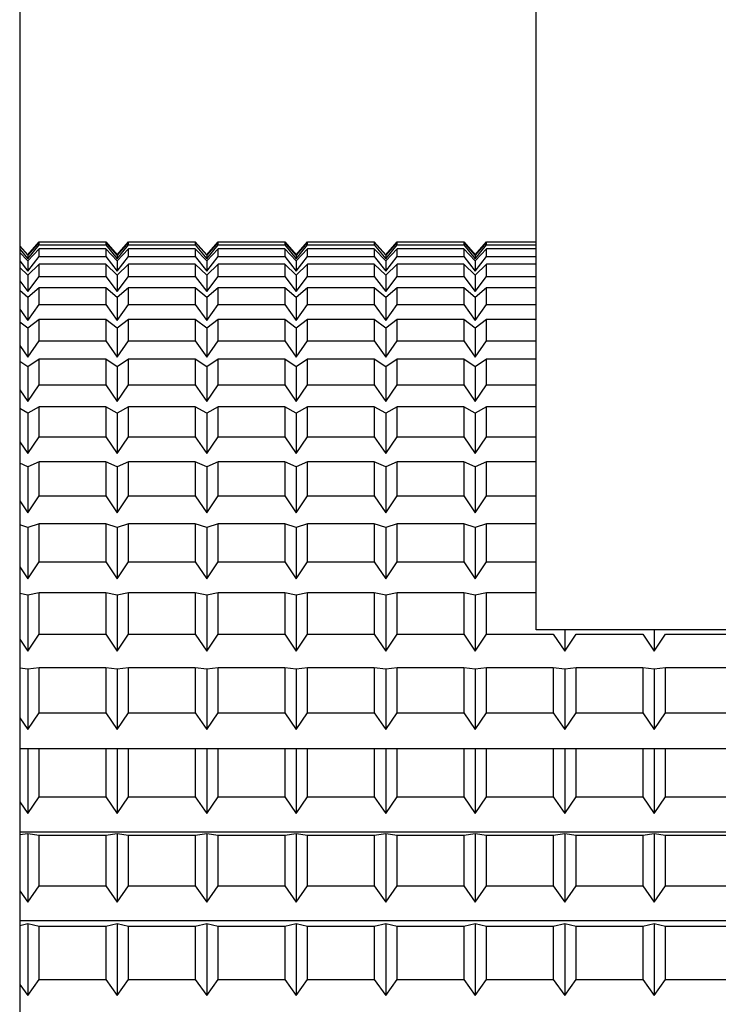
# Model space of a CAD drawing. Extents: x -239 to 414, y -91 to 242.
# Drawn here: x 45 to 46, y 51 to 51 of the extents above; entities that cross this region are included whole.
import ezdxf

# ---------------------------------------------------------------- set-up
doc = ezdxf.new("R2010")
doc.units = 0
doc.header["$LTSCALE"] = 10
doc.header["$MEASUREMENT"] = 0
doc.layers.add('RAIL_HYDRO', color=52, linetype='CONTINUOUS')

msp = doc.modelspace()

# ---------------------------------------------------------------- linework, layer by layer
at = {"layer": 'RAIL_HYDRO', "linetype": 'Continuous'}
for p, q in [((45.3125, 51.969), (45.3125, 50.969)), ((45.5, 51.1535), (45.5, 51.7815)), ((45.3125, 51.29312), (45.3154, 51.2898)), ((45.3154, 51.28974), (45.3125, 51.29302)), ((45.3125, 51.29192), (45.3154, 51.28839)), ((45.3154, 51.2898), (45.31953, 51.29452)), ((45.31953, 51.29442), (45.3154, 51.28974)), ((45.3154, 51.28839), (45.31953, 51.29342)), ((45.31953, 51.29195), (45.3154, 51.28762)), ((45.31953, 51.29452), (45.34377, 51.29452)), ((45.31953, 51.29342), (45.31953, 51.29442)), ((45.34377, 51.29442), (45.31953, 51.29442)), ((45.31953, 51.29342), (45.34377, 51.29342)), ((45.31953, 51.28923), (45.31953, 51.29195)), ((45.34377, 51.29195), (45.31953, 51.29195)), ((45.34377, 51.29452), (45.3479, 51.2898)), ((45.34377, 51.29442), (45.34377, 51.29342)), ((45.3479, 51.28974), (45.34377, 51.29442)), ((45.34377, 51.29342), (45.3479, 51.28839)), ((45.34377, 51.29195), (45.34377, 51.28923)), ((45.3479, 51.28762), (45.34377, 51.29195)), ((45.3479, 51.2898), (45.35203, 51.29452)), ((45.35203, 51.29442), (45.3479, 51.28974)), ((45.3479, 51.28839), (45.35203, 51.29342)), ((45.35203, 51.29195), (45.3479, 51.28762)), ((45.35203, 51.29452), (45.37627, 51.29452)), ((45.35203, 51.29342), (45.35203, 51.29442)), ((45.37627, 51.29442), (45.35203, 51.29442)), ((45.35203, 51.29342), (45.37627, 51.29342)), ((45.35203, 51.28923), (45.35203, 51.29195)), ((45.37627, 51.29195), (45.35203, 51.29195)), ((45.37627, 51.29452), (45.3804, 51.2898)), ((45.37627, 51.29442), (45.37627, 51.29342)), ((45.3804, 51.28974), (45.37627, 51.29442)), ((45.37627, 51.29342), (45.3804, 51.28839)), ((45.37627, 51.29195), (45.37627, 51.28923)), ((45.3804, 51.28762), (45.37627, 51.29195)), ((45.3804, 51.2898), (45.38453, 51.29452)), ((45.38453, 51.29442), (45.3804, 51.28974)), ((45.3804, 51.28839), (45.38453, 51.29342)), ((45.38453, 51.29195), (45.3804, 51.28762)), ((45.38453, 51.29452), (45.40877, 51.29452)), ((45.38453, 51.29342), (45.38453, 51.29442)), ((45.40877, 51.29442), (45.38453, 51.29442)), ((45.38453, 51.29342), (45.40877, 51.29342)), ((45.38453, 51.28923), (45.38453, 51.29195)), ((45.40877, 51.29195), (45.38453, 51.29195)), ((45.40877, 51.29452), (45.4129, 51.2898)), ((45.40877, 51.29442), (45.40877, 51.29342)), ((45.4129, 51.28974), (45.40877, 51.29442)), ((45.40877, 51.29342), (45.4129, 51.28839)), ((45.40877, 51.29195), (45.40877, 51.28923)), ((45.4129, 51.28762), (45.40877, 51.29195)), ((45.4129, 51.2898), (45.41703, 51.29452)), ((45.41703, 51.29442), (45.4129, 51.28974)), ((45.4129, 51.28839), (45.41703, 51.29342)), ((45.41703, 51.29195), (45.4129, 51.28762)), ((45.41703, 51.29452), (45.44127, 51.29452)), ((45.41703, 51.29342), (45.41703, 51.29442)), ((45.44127, 51.29442), (45.41703, 51.29442)), ((45.41703, 51.29342), (45.44127, 51.29342)), ((45.41703, 51.28923), (45.41703, 51.29195)), ((45.44127, 51.29195), (45.41703, 51.29195)), ((45.44127, 51.29452), (45.4454, 51.2898)), ((45.44127, 51.29442), (45.44127, 51.29342)), ((45.4454, 51.28974), (45.44127, 51.29442)), ((45.44127, 51.29342), (45.4454, 51.28839)), ((45.44127, 51.29195), (45.44127, 51.28923)), ((45.4454, 51.28762), (45.44127, 51.29195)), ((45.4454, 51.2898), (45.44953, 51.29452)), ((45.44953, 51.29442), (45.4454, 51.28974)), ((45.4454, 51.28839), (45.44953, 51.29342)), ((45.44953, 51.29195), (45.4454, 51.28762)), ((45.44953, 51.29452), (45.47377, 51.29452)), ((45.44953, 51.29342), (45.44953, 51.29442)), ((45.47377, 51.29442), (45.44953, 51.29442)), ((45.44953, 51.29342), (45.47377, 51.29342)), ((45.44953, 51.28923), (45.44953, 51.29195)), ((45.47377, 51.29195), (45.44953, 51.29195)), ((45.47377, 51.29452), (45.4779, 51.2898)), ((45.47377, 51.29442), (45.47377, 51.29342)), ((45.4779, 51.28974), (45.47377, 51.29442)), ((45.47377, 51.29342), (45.4779, 51.28839)), ((45.47377, 51.29195), (45.47377, 51.28923)), ((45.4779, 51.28762), (45.47377, 51.29195)), ((45.4779, 51.2898), (45.48203, 51.29452)), ((45.48203, 51.29442), (45.4779, 51.28974)), ((45.4779, 51.28839), (45.48203, 51.29342)), ((45.48203, 51.29195), (45.4779, 51.28762)), ((45.48203, 51.29452), (45.5, 51.29452)), ((45.48203, 51.29342), (45.48203, 51.29442)), ((45.5, 51.29442), (45.48203, 51.29442)), ((45.48203, 51.29342), (45.5, 51.29342)), ((45.48203, 51.28923), (45.48203, 51.29195)), ((45.5, 51.29195), (45.48203, 51.29195)), ((45.3154, 51.28762), (45.3125, 51.29066)), ((45.3154, 51.28974), (45.3154, 51.28839)), ((45.3154, 51.28393), (45.31953, 51.28923)), ((45.31953, 51.28923), (45.34377, 51.28923)), ((45.34377, 51.28923), (45.3479, 51.28393)), ((45.3479, 51.28974), (45.3479, 51.28839)), ((45.3479, 51.28393), (45.35203, 51.28923)), ((45.35203, 51.28923), (45.37627, 51.28923)), ((45.37627, 51.28923), (45.3804, 51.28393)), ((45.3804, 51.28974), (45.3804, 51.28839)), ((45.3804, 51.28393), (45.38453, 51.28923)), ((45.38453, 51.28923), (45.40877, 51.28923)), ((45.40877, 51.28923), (45.4129, 51.28393)), ((45.4129, 51.28974), (45.4129, 51.28839)), ((45.4129, 51.28393), (45.41703, 51.28923)), ((45.41703, 51.28923), (45.44127, 51.28923)), ((45.44127, 51.28923), (45.4454, 51.28393)), ((45.4454, 51.28974), (45.4454, 51.28839)), ((45.4454, 51.28393), (45.44953, 51.28923)), ((45.44953, 51.28923), (45.47377, 51.28923)), ((45.47377, 51.28923), (45.4779, 51.28393)), ((45.4779, 51.28974), (45.4779, 51.28839)), ((45.4779, 51.28393), (45.48203, 51.28923)), ((45.48203, 51.28923), (45.5, 51.28923)), ((45.3125, 51.28765), (45.3154, 51.28393)), ((45.3154, 51.28245), (45.3125, 51.28524)), ((45.3154, 51.28762), (45.3154, 51.28393)), ((45.31953, 51.28643), (45.3154, 51.28245)), ((45.31953, 51.282), (45.31953, 51.28643)), ((45.34377, 51.28643), (45.31953, 51.28643)), ((45.34377, 51.28643), (45.34377, 51.282)), ((45.3479, 51.28245), (45.34377, 51.28643)), ((45.3479, 51.28762), (45.3479, 51.28393)), ((45.35203, 51.28643), (45.3479, 51.28245)), ((45.35203, 51.282), (45.35203, 51.28643)), ((45.37627, 51.28643), (45.35203, 51.28643)), ((45.37627, 51.28643), (45.37627, 51.282)), ((45.3804, 51.28245), (45.37627, 51.28643)), ((45.3804, 51.28762), (45.3804, 51.28393)), ((45.38453, 51.28643), (45.3804, 51.28245)), ((45.38453, 51.282), (45.38453, 51.28643)), ((45.40877, 51.28643), (45.38453, 51.28643)), ((45.40877, 51.28643), (45.40877, 51.282)), ((45.4129, 51.28245), (45.40877, 51.28643)), ((45.4129, 51.28762), (45.4129, 51.28393)), ((45.41703, 51.28643), (45.4129, 51.28245)), ((45.41703, 51.282), (45.41703, 51.28643)), ((45.44127, 51.28643), (45.41703, 51.28643)), ((45.44127, 51.28643), (45.44127, 51.282)), ((45.4454, 51.28245), (45.44127, 51.28643)), ((45.4454, 51.28762), (45.4454, 51.28393)), ((45.44953, 51.28643), (45.4454, 51.28245)), ((45.44953, 51.282), (45.44953, 51.28643)), ((45.47377, 51.28643), (45.44953, 51.28643)), ((45.47377, 51.28643), (45.47377, 51.282)), ((45.4779, 51.28245), (45.47377, 51.28643)), ((45.4779, 51.28762), (45.4779, 51.28393)), ((45.48203, 51.28643), (45.4779, 51.28245)), ((45.48203, 51.282), (45.48203, 51.28643)), ((45.5, 51.28643), (45.48203, 51.28643)), ((45.3154, 51.28245), (45.3154, 51.27646)), ((45.3154, 51.27646), (45.31953, 51.282)), ((45.31953, 51.282), (45.34377, 51.282)), ((45.34377, 51.282), (45.3479, 51.27646)), ((45.3479, 51.28245), (45.3479, 51.27646)), ((45.3479, 51.27646), (45.35203, 51.282)), ((45.35203, 51.282), (45.37627, 51.282)), ((45.37627, 51.282), (45.3804, 51.27646)), ((45.3804, 51.28245), (45.3804, 51.27646)), ((45.3804, 51.27646), (45.38453, 51.282)), ((45.38453, 51.282), (45.40877, 51.282)), ((45.40877, 51.282), (45.4129, 51.27646)), ((45.4129, 51.28245), (45.4129, 51.27646)), ((45.4129, 51.27646), (45.41703, 51.282)), ((45.41703, 51.282), (45.44127, 51.282)), ((45.44127, 51.282), (45.4454, 51.27646)), ((45.4454, 51.28245), (45.4454, 51.27646)), ((45.4454, 51.27646), (45.44953, 51.282)), ((45.44953, 51.282), (45.47377, 51.282)), ((45.47377, 51.282), (45.4779, 51.27646)), ((45.4779, 51.28245), (45.4779, 51.27646)), ((45.4779, 51.27646), (45.48203, 51.282)), ((45.48203, 51.282), (45.5, 51.282)), ((45.3125, 51.28035), (45.3154, 51.27646)), ((45.31953, 51.27786), (45.3154, 51.27428)), ((45.31953, 51.27176), (45.31953, 51.27786)), ((45.34377, 51.27786), (45.31953, 51.27786)), ((45.34377, 51.27786), (45.34377, 51.27176)), ((45.3479, 51.27428), (45.34377, 51.27786)), ((45.35203, 51.27786), (45.3479, 51.27428)), ((45.35203, 51.27176), (45.35203, 51.27786)), ((45.37627, 51.27786), (45.35203, 51.27786)), ((45.37627, 51.27786), (45.37627, 51.27176)), ((45.3804, 51.27428), (45.37627, 51.27786)), ((45.38453, 51.27786), (45.3804, 51.27428)), ((45.38453, 51.27176), (45.38453, 51.27786)), ((45.40877, 51.27786), (45.38453, 51.27786)), ((45.40877, 51.27786), (45.40877, 51.27176)), ((45.4129, 51.27428), (45.40877, 51.27786)), ((45.41703, 51.27786), (45.4129, 51.27428)), ((45.41703, 51.27176), (45.41703, 51.27786)), ((45.44127, 51.27786), (45.41703, 51.27786)), ((45.44127, 51.27786), (45.44127, 51.27176)), ((45.4454, 51.27428), (45.44127, 51.27786)), ((45.44953, 51.27786), (45.4454, 51.27428)), ((45.44953, 51.27176), (45.44953, 51.27786)), ((45.47377, 51.27786), (45.44953, 51.27786)), ((45.47377, 51.27786), (45.47377, 51.27176)), ((45.4779, 51.27428), (45.47377, 51.27786)), ((45.48203, 51.27786), (45.4779, 51.27428)), ((45.48203, 51.27176), (45.48203, 51.27786)), ((45.5, 51.27786), (45.48203, 51.27786)), ((45.3154, 51.27428), (45.3125, 51.2768)), ((45.3154, 51.27428), (45.3154, 51.26601)), ((45.3479, 51.27428), (45.3479, 51.26601)), ((45.3804, 51.27428), (45.3804, 51.26601)), ((45.4129, 51.27428), (45.4129, 51.26601)), ((45.4454, 51.27428), (45.4454, 51.26601)), ((45.4779, 51.27428), (45.4779, 51.26601)), ((45.3154, 51.26601), (45.31953, 51.27176)), ((45.31953, 51.27176), (45.34377, 51.27176)), ((45.34377, 51.27176), (45.3479, 51.26601)), ((45.3479, 51.26601), (45.35203, 51.27176)), ((45.35203, 51.27176), (45.37627, 51.27176)), ((45.37627, 51.27176), (45.3804, 51.26601)), ((45.3804, 51.26601), (45.38453, 51.27176)), ((45.38453, 51.27176), (45.40877, 51.27176)), ((45.40877, 51.27176), (45.4129, 51.26601)), ((45.4129, 51.26601), (45.41703, 51.27176)), ((45.41703, 51.27176), (45.44127, 51.27176)), ((45.44127, 51.27176), (45.4454, 51.26601)), ((45.4454, 51.26601), (45.44953, 51.27176)), ((45.44953, 51.27176), (45.47377, 51.27176)), ((45.47377, 51.27176), (45.4779, 51.26601)), ((45.4779, 51.26601), (45.48203, 51.27176)), ((45.48203, 51.27176), (45.5, 51.27176)), ((45.3125, 51.27005), (45.3154, 51.26601)), ((45.3154, 51.26315), (45.3125, 51.26538)), ((45.31953, 51.26632), (45.3154, 51.26315)), ((45.3154, 51.26315), (45.3154, 51.25266)), ((45.31953, 51.25858), (45.31953, 51.26632)), ((45.34377, 51.26632), (45.31953, 51.26632)), ((45.34377, 51.26632), (45.34377, 51.25858)), ((45.3479, 51.26315), (45.34377, 51.26632)), ((45.35203, 51.26632), (45.3479, 51.26315)), ((45.3479, 51.26315), (45.3479, 51.25266)), ((45.35203, 51.25858), (45.35203, 51.26632)), ((45.37627, 51.26632), (45.35203, 51.26632)), ((45.37627, 51.26632), (45.37627, 51.25858)), ((45.3804, 51.26315), (45.37627, 51.26632)), ((45.38453, 51.26632), (45.3804, 51.26315)), ((45.3804, 51.26315), (45.3804, 51.25266)), ((45.38453, 51.25858), (45.38453, 51.26632)), ((45.40877, 51.26632), (45.38453, 51.26632)), ((45.40877, 51.26632), (45.40877, 51.25858)), ((45.4129, 51.26315), (45.40877, 51.26632)), ((45.41703, 51.26632), (45.4129, 51.26315)), ((45.4129, 51.26315), (45.4129, 51.25266)), ((45.41703, 51.25858), (45.41703, 51.26632)), ((45.44127, 51.26632), (45.41703, 51.26632)), ((45.44127, 51.26632), (45.44127, 51.25858)), ((45.4454, 51.26315), (45.44127, 51.26632)), ((45.44953, 51.26632), (45.4454, 51.26315)), ((45.4454, 51.26315), (45.4454, 51.25266)), ((45.44953, 51.25858), (45.44953, 51.26632)), ((45.47377, 51.26632), (45.44953, 51.26632)), ((45.47377, 51.26632), (45.47377, 51.25858)), ((45.4779, 51.26315), (45.47377, 51.26632)), ((45.48203, 51.26632), (45.4779, 51.26315)), ((45.4779, 51.26315), (45.4779, 51.25266)), ((45.48203, 51.25858), (45.48203, 51.26632)), ((45.5, 51.26632), (45.48203, 51.26632)), ((45.3125, 51.25681), (45.3154, 51.25266)), ((45.3154, 51.25266), (45.31953, 51.25858)), ((45.31953, 51.25858), (45.34377, 51.25858)), ((45.34377, 51.25858), (45.3479, 51.25266)), ((45.3479, 51.25266), (45.35203, 51.25858)), ((45.35203, 51.25858), (45.37627, 51.25858)), ((45.37627, 51.25858), (45.3804, 51.25266)), ((45.3804, 51.25266), (45.38453, 51.25858)), ((45.38453, 51.25858), (45.40877, 51.25858)), ((45.40877, 51.25858), (45.4129, 51.25266)), ((45.4129, 51.25266), (45.41703, 51.25858)), ((45.41703, 51.25858), (45.44127, 51.25858)), ((45.44127, 51.25858), (45.4454, 51.25266)), ((45.4454, 51.25266), (45.44953, 51.25858)), ((45.44953, 51.25858), (45.47377, 51.25858)), ((45.47377, 51.25858), (45.4779, 51.25266)), ((45.4779, 51.25266), (45.48203, 51.25858)), ((45.48203, 51.25858), (45.5, 51.25858)), ((45.3154, 51.24913), (45.3125, 51.25106)), ((45.31953, 51.25187), (45.3154, 51.24913)), ((45.3154, 51.24913), (45.3154, 51.23649)), ((45.31953, 51.24254), (45.31953, 51.25187)), ((45.34377, 51.25187), (45.31953, 51.25187)), ((45.34377, 51.25187), (45.34377, 51.24254)), ((45.3479, 51.24913), (45.34377, 51.25187)), ((45.35203, 51.25187), (45.3479, 51.24913)), ((45.3479, 51.24913), (45.3479, 51.23649)), ((45.35203, 51.24254), (45.35203, 51.25187)), ((45.37627, 51.25187), (45.35203, 51.25187)), ((45.37627, 51.25187), (45.37627, 51.24254)), ((45.3804, 51.24913), (45.37627, 51.25187)), ((45.38453, 51.25187), (45.3804, 51.24913)), ((45.3804, 51.24913), (45.3804, 51.23649)), ((45.38453, 51.24254), (45.38453, 51.25187)), ((45.40877, 51.25187), (45.38453, 51.25187)), ((45.40877, 51.25187), (45.40877, 51.24254)), ((45.4129, 51.24913), (45.40877, 51.25187)), ((45.41703, 51.25187), (45.4129, 51.24913)), ((45.4129, 51.24913), (45.4129, 51.23649)), ((45.41703, 51.24254), (45.41703, 51.25187)), ((45.44127, 51.25187), (45.41703, 51.25187)), ((45.44127, 51.25187), (45.44127, 51.24254)), ((45.4454, 51.24913), (45.44127, 51.25187)), ((45.44953, 51.25187), (45.4454, 51.24913)), ((45.4454, 51.24913), (45.4454, 51.23649)), ((45.44953, 51.24254), (45.44953, 51.25187)), ((45.47377, 51.25187), (45.44953, 51.25187)), ((45.47377, 51.25187), (45.47377, 51.24254)), ((45.4779, 51.24913), (45.47377, 51.25187)), ((45.48203, 51.25187), (45.4779, 51.24913)), ((45.4779, 51.24913), (45.4779, 51.23649)), ((45.48203, 51.24254), (45.48203, 51.25187)), ((45.5, 51.25187), (45.48203, 51.25187)), ((45.3154, 51.23649), (45.31953, 51.24254)), ((45.31953, 51.24254), (45.34377, 51.24254)), ((45.34377, 51.24254), (45.3479, 51.23649)), ((45.3479, 51.23649), (45.35203, 51.24254)), ((45.35203, 51.24254), (45.37627, 51.24254)), ((45.37627, 51.24254), (45.3804, 51.23649)), ((45.3804, 51.23649), (45.38453, 51.24254)), ((45.38453, 51.24254), (45.40877, 51.24254)), ((45.40877, 51.24254), (45.4129, 51.23649)), ((45.4129, 51.23649), (45.41703, 51.24254)), ((45.41703, 51.24254), (45.44127, 51.24254)), ((45.44127, 51.24254), (45.4454, 51.23649)), ((45.4454, 51.23649), (45.44953, 51.24254)), ((45.44953, 51.24254), (45.47377, 51.24254)), ((45.47377, 51.24254), (45.4779, 51.23649)), ((45.4779, 51.23649), (45.48203, 51.24254)), ((45.48203, 51.24254), (45.5, 51.24254)), ((45.3125, 51.24073), (45.3154, 51.23649)), ((45.31953, 51.23461), (45.3154, 51.23231)), ((45.31953, 51.22373), (45.31953, 51.23461)), ((45.34377, 51.23461), (45.31953, 51.23461)), ((45.34377, 51.23461), (45.34377, 51.22373)), ((45.3479, 51.23231), (45.34377, 51.23461)), ((45.35203, 51.23461), (45.3479, 51.23231)), ((45.35203, 51.22373), (45.35203, 51.23461)), ((45.37627, 51.23461), (45.35203, 51.23461)), ((45.37627, 51.23461), (45.37627, 51.22373)), ((45.3804, 51.23231), (45.37627, 51.23461)), ((45.38453, 51.23461), (45.3804, 51.23231)), ((45.38453, 51.22373), (45.38453, 51.23461)), ((45.40877, 51.23461), (45.38453, 51.23461)), ((45.40877, 51.23461), (45.40877, 51.22373)), ((45.4129, 51.23231), (45.40877, 51.23461)), ((45.41703, 51.23461), (45.4129, 51.23231)), ((45.41703, 51.22373), (45.41703, 51.23461)), ((45.44127, 51.23461), (45.41703, 51.23461)), ((45.44127, 51.23461), (45.44127, 51.22373)), ((45.4454, 51.23231), (45.44127, 51.23461)), ((45.44953, 51.23461), (45.4454, 51.23231)), ((45.44953, 51.22373), (45.44953, 51.23461)), ((45.47377, 51.23461), (45.44953, 51.23461)), ((45.47377, 51.23461), (45.47377, 51.22373)), ((45.4779, 51.23231), (45.47377, 51.23461)), ((45.48203, 51.23461), (45.4779, 51.23231)), ((45.48203, 51.22373), (45.48203, 51.23461)), ((45.5, 51.23461), (45.48203, 51.23461)), ((45.3154, 51.23231), (45.3125, 51.23392)), ((45.3154, 51.23231), (45.3154, 51.21759)), ((45.3479, 51.23231), (45.3479, 51.21759)), ((45.3804, 51.23231), (45.3804, 51.21759)), ((45.4129, 51.23231), (45.4129, 51.21759)), ((45.4454, 51.23231), (45.4454, 51.21759)), ((45.4779, 51.23231), (45.4779, 51.21759)), ((45.3125, 51.2219), (45.3154, 51.21759)), ((45.3154, 51.21759), (45.31953, 51.22373)), ((45.31953, 51.22373), (45.34377, 51.22373)), ((45.34377, 51.22373), (45.3479, 51.21759)), ((45.3479, 51.21759), (45.35203, 51.22373)), ((45.35203, 51.22373), (45.37627, 51.22373)), ((45.37627, 51.22373), (45.3804, 51.21759)), ((45.3804, 51.21759), (45.38453, 51.22373)), ((45.38453, 51.22373), (45.40877, 51.22373)), ((45.40877, 51.22373), (45.4129, 51.21759)), ((45.4129, 51.21759), (45.41703, 51.22373)), ((45.41703, 51.22373), (45.44127, 51.22373)), ((45.44127, 51.22373), (45.4454, 51.21759)), ((45.4454, 51.21759), (45.44953, 51.22373)), ((45.44953, 51.22373), (45.47377, 51.22373)), ((45.47377, 51.22373), (45.4779, 51.21759)), ((45.4779, 51.21759), (45.48203, 51.22373)), ((45.48203, 51.22373), (45.5, 51.22373)), ((45.3154, 51.21279), (45.3125, 51.21408)), ((45.31953, 51.21462), (45.3154, 51.21279)), ((45.31953, 51.20228), (45.31953, 51.21462)), ((45.34377, 51.21462), (45.31953, 51.21462)), ((45.34377, 51.21462), (45.34377, 51.20228)), ((45.3479, 51.21279), (45.34377, 51.21462)), ((45.35203, 51.21462), (45.3479, 51.21279)), ((45.35203, 51.20228), (45.35203, 51.21462)), ((45.37627, 51.21462), (45.35203, 51.21462)), ((45.37627, 51.21462), (45.37627, 51.20228)), ((45.3804, 51.21279), (45.37627, 51.21462)), ((45.38453, 51.21462), (45.3804, 51.21279)), ((45.38453, 51.20228), (45.38453, 51.21462)), ((45.40877, 51.21462), (45.38453, 51.21462)), ((45.40877, 51.21462), (45.40877, 51.20228)), ((45.4129, 51.21279), (45.40877, 51.21462)), ((45.41703, 51.21462), (45.4129, 51.21279)), ((45.41703, 51.20228), (45.41703, 51.21462)), ((45.44127, 51.21462), (45.41703, 51.21462)), ((45.44127, 51.21462), (45.44127, 51.20228)), ((45.4454, 51.21279), (45.44127, 51.21462)), ((45.44953, 51.21462), (45.4454, 51.21279)), ((45.44953, 51.20228), (45.44953, 51.21462)), ((45.47377, 51.21462), (45.44953, 51.21462)), ((45.47377, 51.21462), (45.47377, 51.20228)), ((45.4779, 51.21279), (45.47377, 51.21462)), ((45.48203, 51.21462), (45.4779, 51.21279)), ((45.48203, 51.20228), (45.48203, 51.21462)), ((45.5, 51.21462), (45.48203, 51.21462)), ((45.3154, 51.21279), (45.3154, 51.19608)), ((45.3479, 51.21279), (45.3479, 51.19608)), ((45.3804, 51.21279), (45.3804, 51.19608)), ((45.4129, 51.21279), (45.4129, 51.19608)), ((45.4454, 51.21279), (45.4454, 51.19608)), ((45.4779, 51.21279), (45.4779, 51.19608)), ((45.3125, 51.20043), (45.3154, 51.19608)), ((45.3154, 51.19608), (45.31953, 51.20228)), ((45.31953, 51.20228), (45.34377, 51.20228)), ((45.34377, 51.20228), (45.3479, 51.19608)), ((45.3479, 51.19608), (45.35203, 51.20228)), ((45.35203, 51.20228), (45.37627, 51.20228)), ((45.37627, 51.20228), (45.3804, 51.19608)), ((45.3804, 51.19608), (45.38453, 51.20228)), ((45.38453, 51.20228), (45.40877, 51.20228)), ((45.40877, 51.20228), (45.4129, 51.19608)), ((45.4129, 51.19608), (45.41703, 51.20228)), ((45.41703, 51.20228), (45.44127, 51.20228)), ((45.44127, 51.20228), (45.4454, 51.19608)), ((45.4454, 51.19608), (45.44953, 51.20228)), ((45.44953, 51.20228), (45.47377, 51.20228)), ((45.47377, 51.20228), (45.4779, 51.19608)), ((45.4779, 51.19608), (45.48203, 51.20228)), ((45.48203, 51.20228), (45.5, 51.20228)), ((45.3154, 51.19069), (45.3125, 51.19165)), ((45.31953, 51.19205), (45.3154, 51.19069)), ((45.31953, 51.17832), (45.31953, 51.19205)), ((45.34377, 51.19205), (45.31953, 51.19205)), ((45.34377, 51.19205), (45.34377, 51.17832)), ((45.3479, 51.19069), (45.34377, 51.19205)), ((45.35203, 51.19205), (45.3479, 51.19069)), ((45.35203, 51.17832), (45.35203, 51.19205)), ((45.37627, 51.19205), (45.35203, 51.19205)), ((45.37627, 51.19205), (45.37627, 51.17832)), ((45.3804, 51.19069), (45.37627, 51.19205)), ((45.38453, 51.19205), (45.3804, 51.19069)), ((45.38453, 51.17832), (45.38453, 51.19205)), ((45.40877, 51.19205), (45.38453, 51.19205)), ((45.40877, 51.19205), (45.40877, 51.17832)), ((45.4129, 51.19069), (45.40877, 51.19205)), ((45.41703, 51.19205), (45.4129, 51.19069)), ((45.41703, 51.17832), (45.41703, 51.19205)), ((45.44127, 51.19205), (45.41703, 51.19205)), ((45.44127, 51.19205), (45.44127, 51.17832)), ((45.4454, 51.19069), (45.44127, 51.19205)), ((45.44953, 51.19205), (45.4454, 51.19069)), ((45.44953, 51.17832), (45.44953, 51.19205)), ((45.47377, 51.19205), (45.44953, 51.19205)), ((45.47377, 51.19205), (45.47377, 51.17832)), ((45.4779, 51.19069), (45.47377, 51.19205)), ((45.48203, 51.19205), (45.4779, 51.19069)), ((45.48203, 51.17832), (45.48203, 51.19205)), ((45.5, 51.19205), (45.48203, 51.19205)), ((45.3154, 51.19069), (45.3154, 51.17209)), ((45.3479, 51.19069), (45.3479, 51.17209)), ((45.3804, 51.19069), (45.3804, 51.17209)), ((45.4129, 51.19069), (45.4129, 51.17209)), ((45.4454, 51.19069), (45.4454, 51.17209)), ((45.4779, 51.19069), (45.4779, 51.17209)), ((45.3154, 51.17209), (45.31953, 51.17832)), ((45.31953, 51.17832), (45.34377, 51.17832)), ((45.34377, 51.17832), (45.3479, 51.17209)), ((45.3479, 51.17209), (45.35203, 51.17832)), ((45.35203, 51.17832), (45.37627, 51.17832)), ((45.37627, 51.17832), (45.3804, 51.17209)), ((45.3804, 51.17209), (45.38453, 51.17832)), ((45.38453, 51.17832), (45.40877, 51.17832)), ((45.40877, 51.17832), (45.4129, 51.17209)), ((45.4129, 51.17209), (45.41703, 51.17832)), ((45.41703, 51.17832), (45.44127, 51.17832)), ((45.44127, 51.17832), (45.4454, 51.17209)), ((45.4454, 51.17209), (45.44953, 51.17832)), ((45.44953, 51.17832), (45.47377, 51.17832)), ((45.47377, 51.17832), (45.4779, 51.17209)), ((45.4779, 51.17209), (45.48203, 51.17832)), ((45.48203, 51.17832), (45.5, 51.17832)), ((45.3125, 51.17646), (45.3154, 51.17209)), ((45.3154, 51.16615), (45.3125, 51.16677)), ((45.31953, 51.16703), (45.3154, 51.16615)), ((45.31953, 51.15199), (45.31953, 51.16703)), ((45.34377, 51.16703), (45.31953, 51.16703)), ((45.34377, 51.16703), (45.34377, 51.15199)), ((45.3479, 51.16615), (45.34377, 51.16703)), ((45.35203, 51.16703), (45.3479, 51.16615)), ((45.35203, 51.15199), (45.35203, 51.16703)), ((45.37627, 51.16703), (45.35203, 51.16703)), ((45.37627, 51.16703), (45.37627, 51.15199)), ((45.3804, 51.16615), (45.37627, 51.16703)), ((45.38453, 51.16703), (45.3804, 51.16615)), ((45.38453, 51.15199), (45.38453, 51.16703)), ((45.40877, 51.16703), (45.38453, 51.16703)), ((45.40877, 51.16703), (45.40877, 51.15199)), ((45.4129, 51.16615), (45.40877, 51.16703)), ((45.41703, 51.16703), (45.4129, 51.16615)), ((45.41703, 51.15199), (45.41703, 51.16703)), ((45.44127, 51.16703), (45.41703, 51.16703)), ((45.44127, 51.16703), (45.44127, 51.15199)), ((45.4454, 51.16615), (45.44127, 51.16703)), ((45.44953, 51.16703), (45.4454, 51.16615)), ((45.44953, 51.15199), (45.44953, 51.16703)), ((45.47377, 51.16703), (45.44953, 51.16703)), ((45.47377, 51.16703), (45.47377, 51.15199)), ((45.4779, 51.16615), (45.47377, 51.16703)), ((45.48203, 51.16703), (45.4779, 51.16615)), ((45.48203, 51.15199), (45.48203, 51.16703)), ((45.5, 51.16703), (45.48203, 51.16703)), ((45.3154, 51.16615), (45.3154, 51.14578)), ((45.3479, 51.16615), (45.3479, 51.14578)), ((45.3804, 51.16615), (45.3804, 51.14578)), ((45.4129, 51.16615), (45.4129, 51.14578)), ((45.4454, 51.16615), (45.4454, 51.14578)), ((45.4779, 51.16615), (45.4779, 51.14578)), ((46.85, 51.1535), (45.5, 51.1535)), ((45.5104, 51.1535), (45.5104, 51.14578)), ((45.5429, 51.1535), (45.5429, 51.14578)), ((45.3125, 51.15014), (45.3154, 51.14578)), ((45.3154, 51.14578), (45.31953, 51.15199)), ((45.31953, 51.15199), (45.34377, 51.15199)), ((45.34377, 51.15199), (45.3479, 51.14578)), ((45.3479, 51.14578), (45.35203, 51.15199)), ((45.35203, 51.15199), (45.37627, 51.15199)), ((45.37627, 51.15199), (45.3804, 51.14578)), ((45.3804, 51.14578), (45.38453, 51.15199)), ((45.38453, 51.15199), (45.40877, 51.15199)), ((45.40877, 51.15199), (45.4129, 51.14578)), ((45.4129, 51.14578), (45.41703, 51.15199)), ((45.41703, 51.15199), (45.44127, 51.15199)), ((45.44127, 51.15199), (45.4454, 51.14578)), ((45.4454, 51.14578), (45.44953, 51.15199)), ((45.44953, 51.15199), (45.47377, 51.15199)), ((45.47377, 51.15199), (45.4779, 51.14578)), ((45.4779, 51.14578), (45.48203, 51.15199)), ((45.48203, 51.15199), (45.50627, 51.15199)), ((45.50627, 51.15199), (45.5104, 51.14578)), ((45.5104, 51.14578), (45.51453, 51.15199)), ((45.51453, 51.15199), (45.53877, 51.15199)), ((45.53877, 51.15199), (45.5429, 51.14578)), ((45.5429, 51.14578), (45.54703, 51.15199)), ((45.54703, 51.15199), (45.57127, 51.15199)), ((45.3154, 51.13931), (45.3125, 51.13959)), ((45.31953, 51.13971), (45.3154, 51.13931)), ((45.3154, 51.13931), (45.3154, 51.1173)), ((45.31953, 51.12345), (45.31953, 51.13971)), ((45.34377, 51.13971), (45.31953, 51.13971)), ((45.34377, 51.13971), (45.34377, 51.12345)), ((45.3479, 51.13931), (45.34377, 51.13971)), ((45.35203, 51.13971), (45.3479, 51.13931)), ((45.3479, 51.13931), (45.3479, 51.1173)), ((45.35203, 51.12345), (45.35203, 51.13971)), ((45.37627, 51.13971), (45.35203, 51.13971)), ((45.37627, 51.13971), (45.37627, 51.12345)), ((45.3804, 51.13931), (45.37627, 51.13971)), ((45.38453, 51.13971), (45.3804, 51.13931)), ((45.3804, 51.13931), (45.3804, 51.1173)), ((45.38453, 51.12345), (45.38453, 51.13971)), ((45.40877, 51.13971), (45.38453, 51.13971)), ((45.40877, 51.13971), (45.40877, 51.12345)), ((45.4129, 51.13931), (45.40877, 51.13971)), ((45.41703, 51.13971), (45.4129, 51.13931)), ((45.4129, 51.13931), (45.4129, 51.1173)), ((45.41703, 51.12345), (45.41703, 51.13971)), ((45.44127, 51.13971), (45.41703, 51.13971)), ((45.44127, 51.13971), (45.44127, 51.12345)), ((45.4454, 51.13931), (45.44127, 51.13971)), ((45.44953, 51.13971), (45.4454, 51.13931)), ((45.4454, 51.13931), (45.4454, 51.1173)), ((45.44953, 51.12345), (45.44953, 51.13971)), ((45.47377, 51.13971), (45.44953, 51.13971)), ((45.47377, 51.13971), (45.47377, 51.12345)), ((45.4779, 51.13931), (45.47377, 51.13971)), ((45.48203, 51.13971), (45.4779, 51.13931)), ((45.4779, 51.13931), (45.4779, 51.1173)), ((45.48203, 51.12345), (45.48203, 51.13971)), ((45.50627, 51.13971), (45.48203, 51.13971)), ((45.50627, 51.13971), (45.50627, 51.12345)), ((45.5104, 51.13931), (45.50627, 51.13971)), ((45.51453, 51.13971), (45.5104, 51.13931)), ((45.5104, 51.13931), (45.5104, 51.1173)), ((45.51453, 51.12345), (45.51453, 51.13971)), ((45.53877, 51.13971), (45.51453, 51.13971)), ((45.53877, 51.13971), (45.53877, 51.12345)), ((45.5429, 51.13931), (45.53877, 51.13971)), ((45.54703, 51.13971), (45.5429, 51.13931)), ((45.5429, 51.13931), (45.5429, 51.1173)), ((45.54703, 51.12345), (45.54703, 51.13971)), ((45.57127, 51.13971), (45.54703, 51.13971)), ((45.3125, 51.12162), (45.3154, 51.1173)), ((45.3154, 51.1173), (45.31953, 51.12345)), ((45.31953, 51.12345), (45.34377, 51.12345)), ((45.34377, 51.12345), (45.3479, 51.1173)), ((45.3479, 51.1173), (45.35203, 51.12345)), ((45.35203, 51.12345), (45.37627, 51.12345)), ((45.37627, 51.12345), (45.3804, 51.1173)), ((45.3804, 51.1173), (45.38453, 51.12345)), ((45.38453, 51.12345), (45.40877, 51.12345)), ((45.40877, 51.12345), (45.4129, 51.1173)), ((45.4129, 51.1173), (45.41703, 51.12345)), ((45.41703, 51.12345), (45.44127, 51.12345)), ((45.44127, 51.12345), (45.4454, 51.1173)), ((45.4454, 51.1173), (45.44953, 51.12345)), ((45.44953, 51.12345), (45.47377, 51.12345)), ((45.47377, 51.12345), (45.4779, 51.1173)), ((45.4779, 51.1173), (45.48203, 51.12345)), ((45.48203, 51.12345), (45.50627, 51.12345)), ((45.50627, 51.12345), (45.5104, 51.1173)), ((45.5104, 51.1173), (45.51453, 51.12345)), ((45.51453, 51.12345), (45.53877, 51.12345)), ((45.53877, 51.12345), (45.5429, 51.1173)), ((45.5429, 51.1173), (45.54703, 51.12345)), ((45.54703, 51.12345), (45.57127, 51.12345)), ((45.3125, 51.11046), (45.8125, 51.11046)), ((45.3154, 51.11036), (45.3125, 51.11029)), ((45.3154, 51.11036), (45.3154, 51.08684)), ((45.31953, 51.11026), (45.3154, 51.11036)), ((45.31953, 51.09289), (45.31953, 51.11026)), ((45.34377, 51.11026), (45.31953, 51.11026)), ((45.3479, 51.11036), (45.34377, 51.11026)), ((45.34377, 51.11026), (45.34377, 51.09289)), ((45.3479, 51.11036), (45.3479, 51.08684)), ((45.35203, 51.11026), (45.3479, 51.11036)), ((45.35203, 51.09289), (45.35203, 51.11026)), ((45.37627, 51.11026), (45.35203, 51.11026)), ((45.3804, 51.11036), (45.37627, 51.11026)), ((45.37627, 51.11026), (45.37627, 51.09289)), ((45.3804, 51.11036), (45.3804, 51.08684)), ((45.38453, 51.11026), (45.3804, 51.11036)), ((45.38453, 51.09289), (45.38453, 51.11026)), ((45.40877, 51.11026), (45.38453, 51.11026)), ((45.4129, 51.11036), (45.40877, 51.11026)), ((45.40877, 51.11026), (45.40877, 51.09289)), ((45.4129, 51.11036), (45.4129, 51.08684)), ((45.41703, 51.11026), (45.4129, 51.11036)), ((45.41703, 51.09289), (45.41703, 51.11026)), ((45.44127, 51.11026), (45.41703, 51.11026)), ((45.4454, 51.11036), (45.44127, 51.11026)), ((45.44127, 51.11026), (45.44127, 51.09289)), ((45.4454, 51.11036), (45.4454, 51.08684)), ((45.44953, 51.11026), (45.4454, 51.11036)), ((45.44953, 51.09289), (45.44953, 51.11026)), ((45.47377, 51.11026), (45.44953, 51.11026)), ((45.4779, 51.11036), (45.47377, 51.11026)), ((45.47377, 51.11026), (45.47377, 51.09289)), ((45.4779, 51.11036), (45.4779, 51.08684)), ((45.48203, 51.11026), (45.4779, 51.11036)), ((45.48203, 51.09289), (45.48203, 51.11026)), ((45.50627, 51.11026), (45.48203, 51.11026)), ((45.5104, 51.11036), (45.50627, 51.11026)), ((45.50627, 51.11026), (45.50627, 51.09289)), ((45.5104, 51.11036), (45.5104, 51.08684)), ((45.51453, 51.11026), (45.5104, 51.11036)), ((45.51453, 51.09289), (45.51453, 51.11026)), ((45.53877, 51.11026), (45.51453, 51.11026)), ((45.5429, 51.11036), (45.53877, 51.11026)), ((45.53877, 51.11026), (45.53877, 51.09289)), ((45.5429, 51.11036), (45.5429, 51.08684)), ((45.54703, 51.11026), (45.5429, 51.11036)), ((45.54703, 51.09289), (45.54703, 51.11026)), ((45.57127, 51.11026), (45.54703, 51.11026)), ((45.3154, 51.08684), (45.31953, 51.09289)), ((45.31953, 51.09289), (45.34377, 51.09289)), ((45.34377, 51.09289), (45.3479, 51.08684)), ((45.3479, 51.08684), (45.35203, 51.09289)), ((45.35203, 51.09289), (45.37627, 51.09289)), ((45.37627, 51.09289), (45.3804, 51.08684)), ((45.3804, 51.08684), (45.38453, 51.09289)), ((45.38453, 51.09289), (45.40877, 51.09289)), ((45.40877, 51.09289), (45.4129, 51.08684)), ((45.4129, 51.08684), (45.41703, 51.09289)), ((45.41703, 51.09289), (45.44127, 51.09289)), ((45.44127, 51.09289), (45.4454, 51.08684)), ((45.4454, 51.08684), (45.44953, 51.09289)), ((45.44953, 51.09289), (45.47377, 51.09289)), ((45.47377, 51.09289), (45.4779, 51.08684)), ((45.4779, 51.08684), (45.48203, 51.09289)), ((45.48203, 51.09289), (45.50627, 51.09289)), ((45.50627, 51.09289), (45.5104, 51.08684)), ((45.5104, 51.08684), (45.51453, 51.09289)), ((45.51453, 51.09289), (45.53877, 51.09289)), ((45.53877, 51.09289), (45.5429, 51.08684)), ((45.5429, 51.08684), (45.54703, 51.09289)), ((45.54703, 51.09289), (45.57127, 51.09289)), ((45.3125, 51.09109), (45.3154, 51.08684)), ((45.3125, 51.0801), (45.8125, 51.0801)), ((45.3154, 51.07945), (45.3125, 51.07904)), ((45.3154, 51.07945), (45.3154, 51.05457)), ((45.31953, 51.07887), (45.3154, 51.07945)), ((45.31953, 51.06049), (45.31953, 51.07887)), ((45.34377, 51.07887), (45.31953, 51.07887)), ((45.3479, 51.07945), (45.34377, 51.07887)), ((45.34377, 51.07887), (45.34377, 51.06049)), ((45.3479, 51.07945), (45.3479, 51.05457)), ((45.35203, 51.07887), (45.3479, 51.07945)), ((45.35203, 51.06049), (45.35203, 51.07887)), ((45.37627, 51.07887), (45.35203, 51.07887)), ((45.3804, 51.07945), (45.37627, 51.07887)), ((45.37627, 51.07887), (45.37627, 51.06049)), ((45.3804, 51.07945), (45.3804, 51.05457)), ((45.38453, 51.07887), (45.3804, 51.07945)), ((45.38453, 51.06049), (45.38453, 51.07887)), ((45.40877, 51.07887), (45.38453, 51.07887)), ((45.4129, 51.07945), (45.40877, 51.07887)), ((45.40877, 51.07887), (45.40877, 51.06049)), ((45.4129, 51.07945), (45.4129, 51.05457)), ((45.41703, 51.07887), (45.4129, 51.07945)), ((45.41703, 51.06049), (45.41703, 51.07887)), ((45.44127, 51.07887), (45.41703, 51.07887)), ((45.4454, 51.07945), (45.44127, 51.07887)), ((45.44127, 51.07887), (45.44127, 51.06049)), ((45.4454, 51.07945), (45.4454, 51.05457)), ((45.44953, 51.07887), (45.4454, 51.07945)), ((45.44953, 51.06049), (45.44953, 51.07887)), ((45.47377, 51.07887), (45.44953, 51.07887)), ((45.4779, 51.07945), (45.47377, 51.07887)), ((45.47377, 51.07887), (45.47377, 51.06049)), ((45.4779, 51.07945), (45.4779, 51.05457)), ((45.48203, 51.07887), (45.4779, 51.07945)), ((45.48203, 51.06049), (45.48203, 51.07887)), ((45.50627, 51.07887), (45.48203, 51.07887)), ((45.5104, 51.07945), (45.50627, 51.07887)), ((45.50627, 51.07887), (45.50627, 51.06049)), ((45.5104, 51.07945), (45.5104, 51.05457)), ((45.51453, 51.07887), (45.5104, 51.07945)), ((45.51453, 51.06049), (45.51453, 51.07887)), ((45.53877, 51.07887), (45.51453, 51.07887)), ((45.5429, 51.07945), (45.53877, 51.07887)), ((45.53877, 51.07887), (45.53877, 51.06049)), ((45.5429, 51.07945), (45.5429, 51.05457)), ((45.54703, 51.07887), (45.5429, 51.07945)), ((45.54703, 51.06049), (45.54703, 51.07887)), ((45.57127, 51.07887), (45.54703, 51.07887)), ((45.3154, 51.05457), (45.31953, 51.06049)), ((45.31953, 51.06049), (45.34377, 51.06049)), ((45.34377, 51.06049), (45.3479, 51.05457)), ((45.3479, 51.05457), (45.35203, 51.06049)), ((45.35203, 51.06049), (45.37627, 51.06049)), ((45.37627, 51.06049), (45.3804, 51.05457)), ((45.3804, 51.05457), (45.38453, 51.06049)), ((45.38453, 51.06049), (45.40877, 51.06049)), ((45.40877, 51.06049), (45.4129, 51.05457)), ((45.4129, 51.05457), (45.41703, 51.06049)), ((45.41703, 51.06049), (45.44127, 51.06049)), ((45.44127, 51.06049), (45.4454, 51.05457)), ((45.4454, 51.05457), (45.44953, 51.06049)), ((45.44953, 51.06049), (45.47377, 51.06049)), ((45.47377, 51.06049), (45.4779, 51.05457)), ((45.4779, 51.05457), (45.48203, 51.06049)), ((45.48203, 51.06049), (45.50627, 51.06049)), ((45.50627, 51.06049), (45.5104, 51.05457)), ((45.5104, 51.05457), (45.51453, 51.06049)), ((45.51453, 51.06049), (45.53877, 51.06049)), ((45.53877, 51.06049), (45.5429, 51.05457)), ((45.5429, 51.05457), (45.54703, 51.06049)), ((45.54703, 51.06049), (45.57127, 51.06049)), ((45.3125, 51.05873), (45.3154, 51.05457)), ((45.3125, 51.04797), (45.8125, 51.04797)), ((45.3154, 51.04679), (45.3125, 51.04604)), ((45.3154, 51.04679), (45.3154, 51.02069)), ((45.31953, 51.04572), (45.3154, 51.04679)), ((45.34377, 51.04572), (45.31953, 51.04572)), ((45.31953, 51.02645), (45.31953, 51.04572)), ((45.3479, 51.04679), (45.34377, 51.04572)), ((45.34377, 51.04572), (45.34377, 51.02645)), ((45.3479, 51.04679), (45.3479, 51.02069)), ((45.35203, 51.04572), (45.3479, 51.04679)), ((45.37627, 51.04572), (45.35203, 51.04572)), ((45.35203, 51.02645), (45.35203, 51.04572)), ((45.3804, 51.04679), (45.37627, 51.04572)), ((45.37627, 51.04572), (45.37627, 51.02645)), ((45.3804, 51.04679), (45.3804, 51.02069)), ((45.38453, 51.04572), (45.3804, 51.04679)), ((45.38453, 51.02645), (45.38453, 51.04572)), ((45.40877, 51.04572), (45.38453, 51.04572)), ((45.4129, 51.04679), (45.40877, 51.04572)), ((45.40877, 51.04572), (45.40877, 51.02645)), ((45.4129, 51.04679), (45.4129, 51.02069)), ((45.41703, 51.04572), (45.4129, 51.04679)), ((45.41703, 51.02645), (45.41703, 51.04572)), ((45.44127, 51.04572), (45.41703, 51.04572)), ((45.4454, 51.04679), (45.44127, 51.04572)), ((45.44127, 51.04572), (45.44127, 51.02645)), ((45.4454, 51.04679), (45.4454, 51.02069)), ((45.44953, 51.04572), (45.4454, 51.04679)), ((45.47377, 51.04572), (45.44953, 51.04572)), ((45.44953, 51.02645), (45.44953, 51.04572)), ((45.4779, 51.04679), (45.47377, 51.04572)), ((45.47377, 51.04572), (45.47377, 51.02645)), ((45.4779, 51.04679), (45.4779, 51.02069)), ((45.48203, 51.04572), (45.4779, 51.04679)), ((45.50627, 51.04572), (45.48203, 51.04572)), ((45.48203, 51.02645), (45.48203, 51.04572)), ((45.5104, 51.04679), (45.50627, 51.04572)), ((45.50627, 51.04572), (45.50627, 51.02645)), ((45.5104, 51.04679), (45.5104, 51.02069)), ((45.51453, 51.04572), (45.5104, 51.04679)), ((45.51453, 51.02645), (45.51453, 51.04572)), ((45.53877, 51.04572), (45.51453, 51.04572)), ((45.5429, 51.04679), (45.53877, 51.04572)), ((45.53877, 51.04572), (45.53877, 51.02645)), ((45.5429, 51.04679), (45.5429, 51.02069)), ((45.54703, 51.04572), (45.5429, 51.04679)), ((45.57127, 51.04572), (45.54703, 51.04572)), ((45.54703, 51.02645), (45.54703, 51.04572)), ((45.3125, 51.02474), (45.3154, 51.02069)), ((45.3154, 51.02069), (45.31953, 51.02645)), ((45.31953, 51.02645), (45.34377, 51.02645)), ((45.34377, 51.02645), (45.3479, 51.02069)), ((45.3479, 51.02069), (45.35203, 51.02645)), ((45.35203, 51.02645), (45.37627, 51.02645)), ((45.37627, 51.02645), (45.3804, 51.02069)), ((45.3804, 51.02069), (45.38453, 51.02645)), ((45.38453, 51.02645), (45.40877, 51.02645)), ((45.40877, 51.02645), (45.4129, 51.02069)), ((45.4129, 51.02069), (45.41703, 51.02645)), ((45.41703, 51.02645), (45.44127, 51.02645)), ((45.44127, 51.02645), (45.4454, 51.02069)), ((45.4454, 51.02069), (45.44953, 51.02645)), ((45.44953, 51.02645), (45.47377, 51.02645)), ((45.47377, 51.02645), (45.4779, 51.02069)), ((45.4779, 51.02069), (45.48203, 51.02645)), ((45.48203, 51.02645), (45.50627, 51.02645)), ((45.50627, 51.02645), (45.5104, 51.02069)), ((45.5104, 51.02069), (45.51453, 51.02645)), ((45.51453, 51.02645), (45.53877, 51.02645)), ((45.53877, 51.02645), (45.5429, 51.02069)), ((45.5429, 51.02069), (45.54703, 51.02645)), ((45.54703, 51.02645), (45.57127, 51.02645))]:
    msp.add_line(p, q, dxfattribs=at)

doc.saveas('drawing.dxf')
